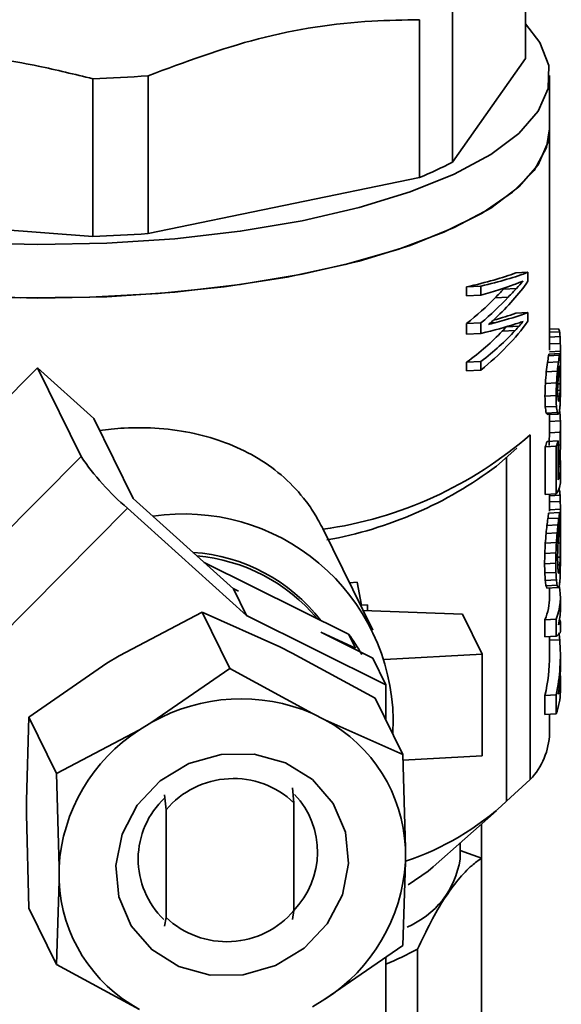
# Paper-space layout 'Blatt3' of a CAD drawing. Units: millimetres. Extents: x 0 to 2970, y 0 to 2100.
# Drawn here: x 1176 to 1226, y 305 to 396 of the extents above; entities that cross this region are included whole.
import ezdxf

# ---------------------------------------------------------------- set-up
doc = ezdxf.new("R2010")
doc.units = ezdxf.units.MM

psp = doc.layouts.new('Blatt3')

# ---------------------------------------------------------------- linework, layer by layer
at = {"color": 7, "linetype": 'Continuous', "lineweight": 35, "ltscale": 5}
for p, q in [((1222.563, 407.4), (1222.563, 392.787)), ((1215.806, 383.188), (1215.806, 397.801)), ((1212.772, 396.394), (1212.772, 381.78)), ((1222.563, 392.787), (1215.806, 383.188)), ((1182.499, 390.919), (1182.499, 376.305)), ((1187.63, 376.585), (1187.63, 391.199)), ((1224.808, 386.274), (1224.808, 391.223)), ((1224.808, 365.777), (1224.808, 386.274)), ((1212.772, 381.78), (1187.63, 376.585)), ((1182.499, 376.305), (1153.701, 378.557)), ((1221.67, 372.93), (1222.809, 372.992)), ((1222.809, 372.992), (1222.809, 372.162)), ((1217.129, 371.636), (1218.456, 371.708)), ((1217.129, 370.806), (1217.129, 371.636)), ((1218.456, 370.879), (1218.456, 371.708)), ((1220.554, 371.442), (1221.737, 371.507)), ((1217.129, 370.806), (1218.456, 370.879)), ((1219.765, 370.631), (1220.979, 370.697)), ((1221.67, 369.196), (1222.809, 369.259)), ((1222.809, 369.259), (1222.809, 368.467)), ((1217.129, 368.242), (1218.456, 368.314)), ((1217.129, 367.261), (1217.129, 368.242)), ((1218.456, 367.334), (1218.456, 368.314)), ((1219.244, 368.237), (1219.494, 368.251)), ((1219.33, 368.301), (1219.744, 368.323)), ((1220.428, 367.542), (1221.616, 367.607)), ((1221.995, 368.01), (1220.822, 367.946)), ((1224.808, 367.713), (1225.635, 367.758)), ((1217.129, 367.261), (1218.456, 367.334)), ((1224.808, 367.435), (1225.739, 367.486)), ((1224.808, 366.994), (1225.782, 367.047)), ((1224.808, 366.352), (1225.803, 366.407)), ((1224.705, 365.25), (1225.718, 365.305)), ((1224.753, 365.417), (1225.762, 365.472)), ((1224.781, 365.419), (1225.787, 365.474)), ((1224.808, 365.616), (1225.808, 365.671)), ((1225.808, 361.604), (1225.808, 365.644)), ((1155.565, 342.132), (1177.372, 364.155)), ((1177.372, 364.155), (1181.41, 355.932)), ((1182.606, 359.441), (1177.372, 364.155)), ((1217.129, 364.659), (1218.456, 364.732)), ((1217.129, 363.867), (1217.129, 364.659)), ((1218.456, 363.94), (1218.456, 364.732)), ((1224.614, 364.641), (1225.633, 364.696)), ((1225.78, 364.21), (1225.728, 364.207)), ((1217.129, 363.867), (1218.456, 363.94)), ((1224.504, 363.772), (1225.529, 363.828)), ((1225.795, 363.312), (1225.617, 363.302)), ((1225.793, 363.853), (1225.671, 363.846)), ((1224.419, 362.692), (1225.448, 362.749)), ((1225.793, 362.665), (1225.569, 362.652)), ((1224.378, 361.515), (1225.409, 361.571)), ((1225.78, 362.06), (1225.553, 362.048)), ((1225.755, 361.518), (1225.568, 361.507)), ((1225.713, 361.207), (1225.608, 361.201)), ((1225.798, 361.346), (1225.804, 361.347)), ((1225.801, 361.629), (1225.808, 361.629)), ((1224.409, 360.517), (1225.439, 360.573)), ((1186.24, 352.039), (1182.606, 359.441)), ((1224.495, 359.957), (1225.52, 360.013)), ((1224.607, 359.807), (1225.626, 359.862)), ((1224.808, 358.992), (1224.808, 359.818)), ((1225.667, 359.958), (1225.771, 359.963)), ((1224.808, 359.18), (1225.807, 359.235)), ((1225.808, 357.671), (1225.808, 358.913)), ((1223.012, 357.943), (1223.012, 326.005)), ((1224.796, 358.129), (1225.8, 358.184)), ((1219.902, 355.043), (1221.773, 356.693)), ((1224.399, 356.814), (1225.429, 356.871)), ((1224.399, 352.402), (1224.399, 356.814)), ((1224.578, 357.328), (1225.599, 357.384)), ((1225.429, 352.458), (1225.429, 356.871)), ((1225.599, 353.764), (1225.599, 357.384)), ((1225.599, 356.99), (1225.777, 357)), ((1181.41, 355.932), (1159.603, 333.908)), ((1220.821, 355.853), (1220.821, 324)), ((1225.599, 355.815), (1225.765, 355.824)), ((1225.599, 354.985), (1225.774, 354.995)), ((1225.808, 353.595), (1225.808, 354.934)), ((1225.599, 354.37), (1225.791, 354.38)), ((1224.399, 352.402), (1225.429, 352.458)), ((1224.808, 350.87), (1224.808, 352.424)), ((1224.808, 352.28), (1225.776, 352.333)), ((1225.593, 352.739), (1225.735, 352.746)), ((1195.537, 343.665), (1186.24, 352.039)), ((1224.808, 351.72), (1225.799, 351.774)), ((1163.9, 329.121), (1185.707, 351.144)), ((1185.707, 351.144), (1196.748, 341.197)), ((1224.72, 350.675), (1225.731, 350.73)), ((1224.808, 350.984), (1225.808, 351.039)), ((1225.808, 346.835), (1225.808, 350.686)), ((1225.584, 349.583), (1224.562, 349.527)), ((1224.648, 350.174), (1225.664, 350.229)), ((1225.733, 350.154), (1225.807, 350.158)), ((1208.432, 339.828), (1203.803, 349.255)), ((1224.486, 348.787), (1225.512, 348.843)), ((1224.409, 347.902), (1225.439, 347.959)), ((1225.592, 347.914), (1225.795, 347.925)), ((1224.368, 346.951), (1225.399, 347.007)), ((1192.815, 346.116), (1206.189, 339.469)), ((1224.346, 345.994), (1225.379, 346.05)), ((1225.553, 346.598), (1225.785, 346.611)), ((1225.565, 345.882), (1225.768, 345.893)), ((1224.368, 345.141), (1225.399, 345.197)), ((1225.592, 345.449), (1225.747, 345.458)), ((1225.622, 345.193), (1225.713, 345.198)), ((1206.265, 344.239), (1206.98, 344.278)), ((1207.378, 342.158), (1206.98, 344.278)), ((1224.409, 344.452), (1225.439, 344.508)), ((1224.477, 343.953), (1225.503, 344.009)), ((1195.982, 343.443), (1195.492, 343.705)), ((1196.748, 341.197), (1195.537, 343.665)), ((1195.982, 343.443), (1195.537, 343.665)), ((1224.554, 343.732), (1225.576, 343.787)), ((1224.808, 342.925), (1224.808, 343.745)), ((1207.951, 342.189), (1207.29, 342.153)), ((1207.951, 342.189), (1207.951, 341.656)), ((1225.808, 341.737), (1225.808, 342.925)), ((1184.941, 337.473), (1192.619, 341.51)), ((1192.619, 341.51), (1195.181, 336.292)), ((1192.619, 341.51), (1199.83, 338.285)), ((1209.656, 334.782), (1196.748, 341.197)), ((1207.526, 341.673), (1216.742, 341.314)), ((1216.742, 341.314), (1218.559, 337.614)), ((1224.378, 340.811), (1225.409, 340.867)), ((1224.378, 339.227), (1224.378, 340.811)), ((1225.409, 339.283), (1225.409, 340.867)), ((1225.808, 339.709), (1225.808, 340.635)), ((1206.822, 338.181), (1203.61, 339.652)), ((1208.444, 337.249), (1203.61, 339.652)), ((1206.189, 339.469), (1206.822, 338.181)), ((1224.378, 339.227), (1225.409, 339.283)), ((1224.808, 337.516), (1224.808, 339.25)), ((1199.83, 338.285), (1200.978, 337.714)), ((1200.978, 337.714), (1208.655, 333.54)), ((1218.559, 337.614), (1209.505, 337.12)), ((1218.559, 328.186), (1218.559, 337.614)), ((1176.582, 331.79), (1183.793, 336.777)), ((1183.793, 336.777), (1184.941, 337.473)), ((1209.656, 334.782), (1208.444, 337.249)), ((1225.808, 336.424), (1225.808, 337.474)), ((1195.181, 336.292), (1187.97, 331.305)), ((1202.858, 332.117), (1195.181, 336.292)), ((1209.656, 331.502), (1209.656, 334.782)), ((1225.808, 334.157), (1225.808, 335.345)), ((1225.409, 333.852), (1224.378, 333.796)), ((1225.409, 333.852), (1225.409, 332.099)), ((1208.655, 333.54), (1211.217, 328.321)), ((1224.378, 332.042), (1224.378, 333.796)), ((1204.007, 331.546), (1202.858, 332.117)), ((1224.378, 332.042), (1225.409, 332.099)), ((1224.808, 330.294), (1224.808, 332.066)), ((1176.349, 324.053), (1176.582, 331.79)), ((1176.582, 331.79), (1179.144, 326.571)), ((1187.97, 331.305), (1186.821, 330.609)), ((1211.217, 328.321), (1204.007, 331.546)), ((1210.328, 331.606), (1210.279, 330.233)), ((1186.821, 330.609), (1179.144, 326.571)), ((1211.451, 319.634), (1211.217, 328.321)), ((1211.232, 327.786), (1218.559, 328.186)), ((1179.144, 326.571), (1179.377, 317.885)), ((1223.012, 326.005), (1220.821, 324)), ((1201.133, 323.849), (1201.001, 325.246)), ((1176.349, 322.786), (1176.349, 324.053)), ((1189.141, 324.599), (1189.291, 323.203)), ((1201.133, 313.872), (1201.133, 323.849)), ((1189.291, 323.203), (1189.291, 313.225)), ((1214.018, 317.916), (1219.902, 323.105)), ((1176.582, 314.099), (1176.349, 322.786)), ((1218.505, 321.874), (1218.505, 318.719)), ((1211.451, 318.368), (1211.451, 319.634)), ((1216.518, 318.627), (1216.518, 320.121)), ((1216.518, 319.438), (1218.505, 318.719)), ((1211.217, 310.63), (1211.451, 318.368)), ((1218.505, 318.719), (1218.505, 292.085)), ((1179.377, 317.885), (1179.377, 316.618)), ((1179.377, 316.618), (1179.144, 308.881)), ((1179.144, 308.881), (1176.582, 314.099)), ((1201.001, 313.051), (1201.133, 313.872)), ((1189.291, 313.225), (1189.141, 312.404)), ((1204.007, 305.644), (1211.217, 310.63)), ((1212.562, 283.642), (1212.562, 310.277)), ((1209.656, 299.097), (1209.656, 309.55)), ((1179.144, 308.881), (1186.821, 304.706)), ((1202.858, 304.947), (1204.007, 305.644))]:
    psp.add_line(p, q, dxfattribs=at)
at = {"color": 1, "linetype": 'Continuous', "lineweight": 35, "ltscale": 5}
psp.add_line((1224.808, 338.899), (1225.743, 338.95), dxfattribs=at)
at = {"color": 7, "linetype": 'Continuous', "lineweight": 35, "ltscale": 5, "flags": 128}
for points in [[(1133.053, 396.008), (1131.874, 394.541), (1130.947, 392.425), (1130.892, 390.287), (1131.712, 388.166), (1133.39, 386.103), (1135.895, 384.134), (1139.181, 382.298), (1143.187, 380.628), (1147.838, 379.155), (1153.047, 377.907), (1158.717, 376.907), (1164.743, 376.174), (1171.013, 375.721), (1177.408, 375.557), (1183.812, 375.685), (1190.103, 376.102), (1196.166, 376.801), (1201.886, 377.769), (1207.158, 378.987), (1211.883, 380.433), (1215.974, 382.08)], [(1215.974, 382.08), (1219.353, 383.898), (1221.959, 385.852), (1223.742, 387.906), (1224.67, 390.021), (1224.724, 392.159), (1223.905, 394.28), (1222.563, 396.008)], [(1215.974, 377.13), (1211.883, 375.483), (1207.158, 374.037), (1201.886, 372.819), (1196.166, 371.851), (1190.103, 371.152), (1183.812, 370.735), (1177.408, 370.608), (1171.013, 370.772), (1164.743, 371.224), (1158.717, 371.958), (1153.047, 372.957), (1147.838, 374.205), (1143.187, 375.678), (1139.181, 377.348), (1135.895, 379.185), (1133.39, 381.153), (1131.712, 383.217), (1130.892, 385.337), (1130.808, 386.274)], [(1169.429, 370.858), (1175.804, 370.621), (1182.217, 370.676), (1188.547, 371.021), (1194.678, 371.651), (1200.494, 372.553), (1205.888, 373.71), (1210.758, 375.102), (1215.015, 376.701), (1218.579, 378.479), (1221.383, 380.402), (1223.376, 382.435), (1224.519, 384.539), (1224.808, 386.274)], [(1224.808, 386.274), (1224.67, 385.072), (1223.742, 382.956), (1221.959, 380.902), (1219.353, 378.948), (1215.974, 377.13)], [(1204.762, 323.792), (1205.904, 321.13), (1206.196, 318.224), (1205.614, 315.31), (1204.206, 312.624), (1202.086, 310.384), (1199.426, 308.772), (1196.44, 307.917), (1193.371, 307.889), (1190.468, 308.691), (1187.965, 310.257), (1186.066, 312.46), (1184.924, 315.123), (1184.632, 318.029), (1185.214, 320.942), (1186.622, 323.628), (1188.742, 325.868), (1191.402, 327.481), (1194.388, 328.335), (1197.457, 328.363), (1200.36, 327.562), (1202.863, 325.996), (1204.762, 323.792)], [(1211.713, 316.252), (1213.557, 317.528), (1214.018, 317.916)]]:
    psp.add_lwpolyline(points, dxfattribs=at)
at = {"color": 7, "linetype": 'Continuous', "lineweight": 35, "ltscale": 25}
for centre, radius, start, end in [((1177.972, 521.057), 130.217, 271.99218, 274.25337), ((1199.198, 415.021), 35.906, 292.21215, 297.55161), ((1177.972, 506.444), 130.217, 271.99218, 274.25337), ((1198.724, 385.76), 36.928, 277.95662, 311.12563), ((1218.752, 359.069), 6.08, 338.23591, 343.36566), ((1219.708, 359.044), 6.12, 339.19625, 344.25926), ((1201.081, 369.263), 23.763, 214.12667, 229.68529), ((1197.629, 384.694), 37.084, 280.19335, 306.91231), ((1190.957, 331.231), 19.374, 1.10997, 98.56492), ((1190.684, 330.711), 16.375, 37.78264, 86.16257), ((1190.771, 330.501), 16.273, 39.81239, 85.13548), ((1220.312, 342.919), 5.495, 338.06667, 11.11543), ((1219.285, 342.948), 5.524, 337.23923, 359.76725), ((1220.345, 341.744), 5.463, 345.17788, 359.93321), ((1192.737, 329.362), 16.826, 29.23623, 36.92115), ((1220.377, 335.345), 5.431, 344.59477, 4.13368), ((1220.174, 334.181), 5.634, 338.31054, 359.75626), ((1196.232, 316.711), 16.771, 66.72934, 119.5162), ((1197.215, 319.02), 14.249, 2.47226, 61.53323), ((1195.601, 316.932), 16.252, 122.70009, 176.64102), ((1218.307, 330.496), 6.504, 316.3386, 358.22684), ((1195.517, 317.94), 8.153, 46.45722, 139.78832), ((1194.465, 318.627), 7.76, 133.10067, 226.01969), ((1195.558, 319.283), 7.758, 315.39546, 43.42696), ((1203.752, 342.118), 24.891, 288.01608, 313.29202), ((1195.227, 319.32), 16.252, 302.70009, 356.64102), ((1208.455, 319.86), 8.157, 292.71592, 351.30685), ((1193.613, 317.232), 14.249, 182.47226, 241.53323), ((1194.907, 319.135), 8.153, 226.45722, 319.78832), ((1197.436, 338.624), 32.131, 292.35327, 298.08465)]:
    psp.add_arc(centre, radius, start, end, dxfattribs=at)
for centre, major_axis, ratio, start_param, end_param in [((1177.808, 373.639), (47, 1.599), 0.128747, 5.699063, 5.911285), ((1177.808, 373.639), (48, 1.633), 0.128747, 5.717998, 5.923441), ((1177.808, 382.639), (47.985, -2.251), 0.536511, 5.801578, 5.952988), ((1177.808, 381.632), (47.995, -1.4), 0.471552, 5.882087, 5.915131), ((1177.808, 373.436), (47.999, 1.501), 0.146177, 5.87731, 5.896808), ((1177.808, 373.601), (47.999, 1.447), 0.153374, 5.717756, 5.853787), ((1177.808, 382.587), (46.991, -1.808), 0.507324, 5.835187, 5.873944), ((1177.808, 382.587), (47.991, -1.847), 0.507324, 5.850287, 5.887858), ((1177.808, 374.203), (47.999, 1.277), 0.175725, 5.853736, 5.877208), ((1177.808, 383.577), (46.984, -2.287), 0.54225, 5.729834, 5.842056), ((1177.808, 383.577), (47.983, -2.336), 0.54225, 5.748769, 5.857155), ((1177.808, 383.428), (47.977, -2.646), 0.562339, 5.790117, 5.807413), ((1177.808, 369.808), (47, 1.629), 0.124709, 5.803633, 5.911343), ((1177.808, 369.808), (48, 1.664), 0.124709, 5.770767, 5.923499), ((1177.808, 378.73), (47.987, -2.125), 0.527734, 5.74575, 5.951193), ((1177.808, 369.218), (48, 1.644), 0.127297, 5.718019, 5.860261), ((1177.808, 378.641), (47.992, -1.759), 0.50062, 5.740729, 5.88049), ((1177.808, 379.628), (47.998, -1.041), 0.440033, 5.759245, 5.76866), ((1177.808, 369.936), (48, 1.63), 0.129169, 5.745314, 5.760076), ((1177.808, 370.457), (47.999, 1.501), 0.146177, 5.759891, 5.770517), ((1177.808, 377.904), (46.995, -1.391), 0.473274, 5.862037, 5.882382), ((1177.808, 377.904), (47.995, -1.42), 0.473274, 5.876143, 5.895884), ((1177.808, 368.723), (48, 1.784), 0.108765, 5.860579, 5.872927), ((1177.808, 369.702), (47.999, 1.501), 0.146177, 5.872398, 5.896808), ((1177.808, 379.119), (47.989, -2.013), 0.519682, 5.903681, 5.923179), ((1177.808, 365.839), (47.999, 1.216), 0.183606, 0.049023, 0.080253), ((1177.808, 378.641), (46.992, -1.723), 0.50062, 5.721794, 5.866385), ((1177.808, 367.234), (47.997, -1.132), 0.448221, 0.043887, 0.064242), ((1177.808, 368.853), (47.826, -5.817), 0.702138, 0.099675, 0.118512), ((1177.808, 371.531), (-23.909, 47.937), 0.868259, 4.191298, 4.20546), ((1177.808, 368.44), (46.986, -2.141), 0.532026, 6.216587, 6.241112), ((1177.808, 364.82), (47, 1.089), 0.19722, 6.212307, 6.230202), ((1177.808, 362.864), (47, 2.558), 0.000857, 6.234724, 6.249315), ((1177.808, 368.44), (47.986, -2.187), 0.532026, 6.221971, 6.245956), ((1177.808, 364.82), (47.999, 1.112), 0.19722, 6.21715, 6.234655), ((1177.808, 362.864), (48, 2.612), 0.000857, 6.239176, 6.253451), ((1177.808, 358.017), (47.777, 9.096), 0.508064, 6.205374, 6.216449), ((1177.808, 352.408), (25.024, 53.757), 0.761967, 5.27151, 5.279406), ((1177.808, 376.559), (-9.258, 83.237), 0.565837, 4.507581, 4.518618), ((1177.808, 371.796), (46.252, -10.443), 0.800015, 0.064837, 0.087868), ((1177.808, 371.796), (47.236, -10.665), 0.800015, 0.070735, 0.093252), ((1177.808, 366.771), (47.994, -1.532), 0.482569, 6.22115, 6.237124), ((1177.808, 363.542), (47.999, 1.216), 0.183606, 6.217065, 6.232981), ((1177.808, 359.682), (47.992, 4.372), 0.19941, 0.016276, 0.027386), ((1177.808, 354.096), (45.76, 19.834), 0.730607, 6.001448, 6.010951), ((1177.808, 381.739), (-9.733, 74.641), 0.616029, 4.375053, 4.389938), ((1177.808, 381.739), (-9.94, 76.23), 0.616029, 4.381286, 4.395836), ((1177.808, 376.824), (-12.535, 63.706), 0.727317, 4.348271, 4.357917), ((1177.808, 371.521), (45.354, -18.223), 0.862558, 0.243349, 0.256173), ((1177.808, 296.547), (8.257, 348.067), 0.135849, 4.908625, 4.910207), ((1177.808, 437.539), (-7.557, 416.031), 0.113937, 4.529361, 4.530943), ((1177.808, 413.255), (-7.424, 184.696), 0.251276, 4.418369, 4.425006), ((1177.808, 413.255), (-7.582, 188.626), 0.251276, 4.424753, 4.431239), ((1177.808, 411.397), (-7.568, 197.723), 0.239727, 4.450919, 4.45414), ((1177.808, 372.091), (-12.535, 63.706), 0.727317, 4.413742, 4.423245), ((1177.808, 376.16), (-8.561, 95.778), 0.49312, 4.514454, 4.522351), ((1177.808, 348.818), (20.025, 61.476), 0.709597, 5.144001, 5.153463), ((1177.808, 297.462), (8.564, 210.183), 0.219872, 5.026028, 5.031007), ((1177.808, 297.462), (8.746, 214.655), 0.219872, 5.019757, 5.024623), ((1177.808, 311.203), (9.006, 184.331), 0.255777, 5.001048, 5.004269), ((1177.808, 350.491), (47.248, 13.335), 0.634837, 6.19616, 6.205806), ((1177.808, 361.312), (48, 0.697), 0.250166, 6.202113, 6.216493), ((1177.808, 363.028), (47.999, -0.705), 0.408066, 6.226118, 6.24204), ((1177.808, 367.943), (45.354, -18.223), 0.862558, 0.286474, 0.299173), ((1177.808, 368.307), (-23.909, 47.937), 0.868259, 4.161288, 4.172363), ((1177.808, 355.727), (47.914, 7.059), 0.407383, 6.210327, 6.224492), ((1177.808, 346.567), (43.825, 22.447), 0.756524, 6.029028, 6.04392), ((1177.808, 346.567), (44.757, 22.925), 0.756524, 6.023093, 6.037649), ((1177.808, 355.794), (47.989, 4.645), 0.225709, 0.055596, 0.06842), ((1177.808, 361.817), (47.999, -0.637), 0.40128, 6.227042, 6.244547), ((1177.808, 364.451), (47.901, -4.663), 0.662299, 0.020416, 0.03469), ((1177.808, 355.483), (46.997, 3.781), 0.146637, 0.08068, 0.103721), ((1177.808, 355.483), (47.997, 3.861), 0.146637, 0.07526, 0.097786), ((1177.808, 359.57), (47.999, 1.145), 0.192965, 6.191528, 6.217117), ((1177.808, 358.482), (47.999, 1.162), 0.190737, 0.034973, 0.054679), ((1177.808, 360.22), (47.994, -1.532), 0.482569, 0.0236, 0.054995), ((1177.808, 362.716), (46.216, -10.648), 0.802724, 0.160365, 0.187758), ((1177.808, 362.716), (47.2, -10.874), 0.802724, 0.164257, 0.191063), ((1177.808, 368), (-11.018, 66.908), 0.682887, 4.435467, 4.453266), ((1177.808, 368), (-11.252, 68.331), 0.682887, 4.439744, 4.457158), ((1177.808, 366.907), (-10.429, 72.702), 0.644459, 4.482663, 4.493701), ((1177.808, 391.617), (-7.582, 188.626), 0.251276, 4.511383, 4.51773), ((1177.808, 386.287), (-7.588, 185.594), 0.255377, 4.538188, 4.542925), ((1177.808, 317.074), (9.074, 178.265), 0.264406, 4.940188, 4.944949), ((1177.808, 324.12), (9.232, 166.134), 0.283529, 4.918224, 4.921382), ((1177.808, 341.15), (25.024, 53.757), 0.761967, 5.287315, 5.298407), ((1177.808, 340.968), (16.999, 68.247), 0.657749, 5.08195, 5.086684), ((1177.808, 346.706), (46.842, 15.511), 0.67561, 6.062769, 6.070651), ((1177.808, 353.504), (47.999, 1.162), 0.190737, 6.185091, 6.252048), ((1177.808, 352.449), (47.999, 1.188), 0.187259, 6.152789, 6.283595), ((1177.808, 351.215), (48, 1.024), 0.208565, 0.05079, 0.069536), ((1177.808, 352.511), (47.997, -1.239), 0.45777, 0.048274, 0.067058), ((1177.808, 353.825), (47.89, -4.854), 0.669586, 0.086955, 0.104213), ((1177.808, 356.654), (-23.909, 47.937), 0.868259, 4.196022, 4.210174), ((1177.808, 353.46), (46.991, -1.784), 0.505422, 6.219726, 6.240947), ((1177.808, 353.46), (47.991, -1.822), 0.505422, 6.224928, 6.245683), ((1177.808, 185.698), (7.948, 748.297), 0.06326, 4.93384, 4.935433), ((1177.808, 359.501), (-10.895, 70.038), 0.667452, 4.475847, 4.488453), ((1177.808, 360.444), (-23.411, 46.938), 0.868259, 4.073807, 4.088643), ((1177.808, 355.786), (46.83, -5.696), 0.702138, 6.266043, 6.285732), ((1177.808, 360.444), (-23.909, 47.937), 0.868259, 4.079779, 4.094282), ((1177.808, 355.786), (47.826, -5.817), 0.702138, 6.271683, 6.290935), ((1177.808, 353.064), (47.969, -2.96), 0.581225, 6.244797, 6.263944), ((1177.808, 371.798), (-7.746, 143.137), 0.330947, 4.526946, 4.542742), ((1177.808, 365.356), (-10.668, 68.579), 0.667452, 4.352998, 4.366238), ((1177.808, 365.356), (-10.895, 70.038), 0.667452, 4.359269, 4.37221), ((1177.808, 357.042), (43.097, -23.913), 0.883755, 0.365639, 0.381663), ((1177.808, 388.481), (-7.534, 149.065), 0.311222, 4.414354, 4.420994), ((1177.808, 388.481), (-7.694, 152.236), 0.311222, 4.420776, 4.427265), ((1177.808, 367.949), (-8.909, 88.47), 0.533129, 4.425781, 4.435427), ((1177.808, 376.498), (-7.629, 168.613), 0.281057, 4.521495, 4.529411), ((1177.808, 433.123), (-7.377, 300.484), 0.154476, 4.414412, 4.417737), ((1177.808, 433.123), (-7.534, 306.878), 0.154476, 4.420909, 4.424159), ((1177.808, 419.81), (-7.532, 288.685), 0.164211, 4.451693, 4.454913), ((1177.808, 360.939), (-8.318, 103.075), 0.458633, 4.532239, 4.540119), ((1177.808, 263.249), (8.27, 269.562), 0.171636, 5.026324, 5.029649), ((1177.808, 263.249), (8.446, 275.297), 0.171636, 5.019902, 5.023151), ((1177.808, 267.133), (8.387, 293.49), 0.161033, 4.98794, 4.991161), ((1177.808, 352.659), (40.7, -28.498), 0.892929, 0.508442, 0.517976), ((1177.808, 358.772), (-9.94, 76.23), 0.616029, 4.463018, 4.472533), ((1177.808, 357.487), (-9.327, 82.364), 0.571673, 4.501372, 4.510841), ((1177.808, 310.517), (10.523, 109.173), 0.419579, 5.068614, 5.075254), ((1177.808, 310.517), (10.747, 111.496), 0.419579, 5.062343, 5.068832), ((1177.808, 329.994), (32.934, 43.643), 0.800117, 5.55879, 5.568436), ((1177.808, 339.841), (47.989, 4.645), 0.225709, 0.055596, 0.06842), ((1177.808, 344.4), (47.999, 1.343), 0.166969, 6.20107, 6.21545), ((1177.808, 347.222), (47.998, -0.898), 0.426719, 6.228108, 6.24085), ((1177.808, 348.386), (47.901, -4.663), 0.662299, 0.020416, 0.03469), ((1177.808, 350.699), (44.273, -21.188), 0.875273, 0.366988, 0.381223), ((1177.808, 328.87), (38.45, 33.723), 0.801516, 5.789284, 5.800872), ((1177.808, 337.026), (46.963, 5.733), 0.327265, 0.064047, 0.07889), ((1177.808, 328.87), (39.268, 34.441), 0.801516, 5.783275, 5.794601), ((1177.808, 337.026), (47.962, 5.855), 0.327265, 0.058371, 0.072881), ((1177.808, 344.284), (48, 0.575), 0.265292, 6.200967, 6.218542), ((1177.808, 345.752), (47.999, -0.637), 0.40128, 6.227042, 6.244547), ((1177.808, 341.452), (48, 2.45), 0.021583, 6.183781, 6.203041), ((1177.808, 338.546), (48, 2.099), 0.067227, 6.19319, 6.337761), ((1177.808, 337.61), (48, 2.108), 0.06604, 6.15128, 6.280285), ((1177.808, 339.545), (47.96, -3.274), 0.598712, 0.092965, 0.114839), ((1177.808, 339.485), (47.966, -3.073), 0.587673, 6.191818, 6.372934), ((1177.808, 339.485), (46.967, -3.009), 0.587673, 6.185434, 6.320822), ((1177.808, 338.397), (47.968, -2.991), 0.583014, 6.229261, 6.319527)]:
    psp.add_ellipse(centre, major_axis=major_axis, ratio=ratio, start_param=start_param, end_param=end_param, dxfattribs=at)
at = {"color": 7, "linetype": 'Continuous', "lineweight": 35, "ltscale": 5}
for points, knots in [([(1187.63, 391.199), (1191.023, 392.462), (1197.896, 395.021), (1206.376, 396.286), (1211.304, 396.369), (1212.772, 396.394)], [0, 0, 0, 0, 0.4065138, 0.8232463, 1, 1, 1, 1]), ([(1153.701, 393.171), (1155.631, 393.338), (1159.503, 393.673), (1165.427, 393.643), (1171.426, 393.15), (1177.145, 392.232), (1180.817, 391.331), (1182.499, 390.919)], [0, 0, 0, 0, 0.202717, 0.40654, 0.614231, 0.82336, 1, 1, 1, 1]), ([(1183.149, 358.335), (1183.504, 358.381), (1184.254, 358.479), (1186.106, 358.617), (1188.721, 358.597), (1191.897, 358.138), (1194.876, 357.26), (1197.589, 355.978), (1200.024, 354.268), (1201.788, 352.445), (1203.034, 350.714), (1203.568, 349.697), (1203.836, 349.187)], [0, 0, 0, 0, 0.0398678, 0.0842487, 0.2078359, 0.3352146, 0.4587505, 0.5855452, 0.7155888, 0.8489843, 0.9241592, 1, 1, 1, 1]), ([(1212.562, 310.277), (1212.974, 311.141), (1213.8, 312.873), (1215.064, 315.026), (1216.342, 316.787), (1217.494, 317.989), (1218.212, 318.508), (1218.505, 318.719)], [0, 0, 0, 0, 0.209451, 0.420059, 0.63467, 0.850748, 1, 1, 1, 1])]:
    psp.add_open_spline(points, degree=3, knots=knots, dxfattribs=at)

doc.saveas('drawing.dxf')
